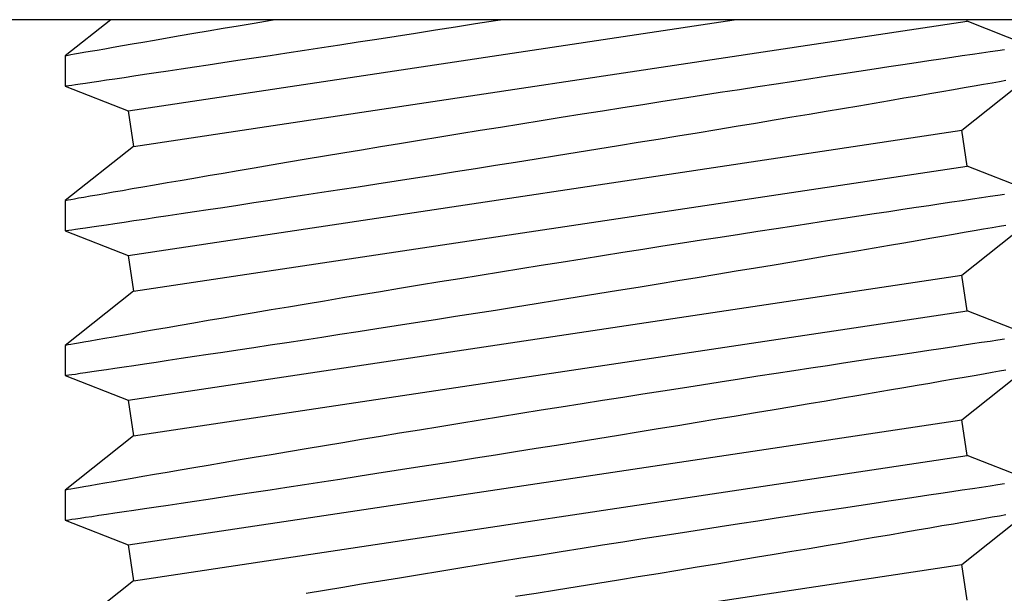
# Model space of a CAD drawing. Extents: x 222 to 326, y -71 to 14.
# Drawn here: x 255 to 255, y -42 to -42 of the extents above; entities that cross this region are included whole.
import ezdxf

# ---------------------------------------------------------------- set-up
doc = ezdxf.new("R2010")
doc.units = 0
doc.header["$MEASUREMENT"] = 0
doc.layers.get('0').update_dxf_attribs({"linetype": 'CONTINUOUS'})

msp = doc.modelspace()

# ---------------------------------------------------------------- linework, layer by layer
for p, q in [((255.29537, -41.91686), (255.00607, -41.91686)), ((255.11784, -41.91686), (255.09936, -41.93158)), ((255.12484, -41.95382), (255.3712, -41.91686)), ((255.12702, -41.96836), (255.46591, -41.91752)), ((255.17605, -41.91834), (255.16966, -41.91943)), ((255.18296, -41.91717), (255.17605, -41.91834)), ((255.1848, -41.91686), (255.18296, -41.91717)), ((255.26602, -41.91847), (255.27413, -41.91719)), ((255.27413, -41.91719), (255.27622, -41.91686)), ((255.58467, -41.91686), (255.29537, -41.91686)), ((255.46591, -41.91752), (255.46581, -41.91686)), ((255.49139, -41.92754), (255.46591, -41.91752)), ((255.15742, -41.92151), (255.15162, -41.9225)), ((255.16346, -41.92048), (255.15742, -41.92151)), ((255.16966, -41.91943), (255.16346, -41.92048)), ((255.23378, -41.92352), (255.24168, -41.92229)), ((255.24168, -41.92229), (255.24978, -41.92103)), ((255.24978, -41.92103), (255.25798, -41.91974)), ((255.25798, -41.91974), (255.26602, -41.91847)), ((255.13083, -41.92608), (255.12655, -41.92683)), ((255.13564, -41.92525), (255.13083, -41.92608)), ((255.14073, -41.92437), (255.13564, -41.92525)), ((255.14604, -41.92346), (255.14073, -41.92437)), ((255.15162, -41.9225), (255.14604, -41.92346)), ((255.21088, -41.92706), (255.21837, -41.9259)), ((255.21837, -41.9259), (255.22599, -41.92473)), ((255.22599, -41.92473), (255.23378, -41.92352)), ((255.10693, -41.93025), (255.10477, -41.93063)), ((255.10943, -41.92981), (255.10693, -41.93025)), ((255.11224, -41.92932), (255.10943, -41.92981)), ((255.11538, -41.92877), (255.11224, -41.92932)), ((255.11881, -41.92817), (255.11538, -41.92877)), ((255.12256, -41.92752), (255.11881, -41.92817)), ((255.12655, -41.92683), (255.12256, -41.92752)), ((255.18255, -41.93139), (255.18945, -41.93034)), ((255.18945, -41.93034), (255.19655, -41.92925)), ((255.19655, -41.92925), (255.20363, -41.92817)), ((255.20363, -41.92817), (255.21088, -41.92706)), ((255.47519, -41.92993), (255.47177, -41.93043)), ((255.47829, -41.92947), (255.47519, -41.92993)), ((255.48106, -41.92906), (255.47829, -41.92947)), ((255.09936, -41.93157), (255.09936, -41.9438)), ((255.09943, -41.93157), (255.0994, -41.93157)), ((255.09984, -41.93149), (255.09943, -41.93157)), ((255.10058, -41.93136), (255.09984, -41.93149)), ((255.10166, -41.93117), (255.10058, -41.93136)), ((255.10306, -41.93093), (255.10166, -41.93117)), ((255.10477, -41.93063), (255.10306, -41.93093)), ((255.15746, -41.93517), (255.16339, -41.93428)), ((255.16339, -41.93428), (255.16953, -41.93336)), ((255.16953, -41.93336), (255.17594, -41.93239)), ((255.17594, -41.93239), (255.18255, -41.93139)), ((255.44516, -41.93439), (255.43974, -41.9352)), ((255.45028, -41.93362), (255.44516, -41.93439)), ((255.45514, -41.9329), (255.45028, -41.93362)), ((255.45966, -41.93223), (255.45514, -41.9329)), ((255.46391, -41.9316), (255.45966, -41.93223)), ((255.468, -41.93099), (255.46391, -41.9316)), ((255.47177, -41.93043), (255.468, -41.93099)), ((255.1316, -41.93904), (255.13624, -41.93835)), ((255.13624, -41.93835), (255.14122, -41.93761)), ((255.14122, -41.93761), (255.14649, -41.93682)), ((255.14649, -41.93682), (255.15185, -41.93602)), ((255.15185, -41.93602), (255.15746, -41.93517)), ((255.42186, -41.93789), (255.41558, -41.93884)), ((255.42809, -41.93695), (255.42186, -41.93789)), ((255.43407, -41.93605), (255.42809, -41.93695)), ((255.43974, -41.9352), (255.43407, -41.93605)), ((255.10754, -41.94259), (255.11009, -41.94222)), ((255.11009, -41.94222), (255.11298, -41.94179)), ((255.11298, -41.94179), (255.11607, -41.94134)), ((255.11607, -41.94134), (255.11946, -41.94084)), ((255.11946, -41.94084), (255.12321, -41.94028)), ((255.12321, -41.94028), (255.12724, -41.93968)), ((255.12724, -41.93968), (255.1316, -41.93904)), ((255.39538, -41.94191), (255.38821, -41.943)), ((255.40233, -41.94085), (255.39538, -41.94191)), ((255.40909, -41.93982), (255.40233, -41.94085)), ((255.41558, -41.93884), (255.40909, -41.93982)), ((255.46373, -41.96179), (255.49139, -41.93976)), ((255.476, -41.94246), (255.47899, -41.94194)), ((255.47899, -41.94194), (255.48167, -41.94147)), ((255.09936, -41.9438), (255.09952, -41.94377)), ((255.09936, -41.9438), (255.12484, -41.95382)), ((255.09952, -41.94377), (255.10002, -41.9437)), ((255.10002, -41.9437), (255.10084, -41.94358)), ((255.10084, -41.94358), (255.10201, -41.94341)), ((255.10201, -41.94341), (255.10351, -41.94319)), ((255.10351, -41.94319), (255.10536, -41.94292)), ((255.10536, -41.94292), (255.10754, -41.94259)), ((255.3733, -41.9453), (255.36556, -41.94649)), ((255.38087, -41.94413), (255.3733, -41.9453)), ((255.38821, -41.943), (255.38087, -41.94413)), ((255.4507, -41.94685), (255.45563, -41.946)), ((255.45563, -41.946), (255.46027, -41.9452)), ((255.46027, -41.9452), (255.46464, -41.94444)), ((255.46464, -41.94444), (255.46871, -41.94373)), ((255.46871, -41.94373), (255.47252, -41.94307)), ((255.47252, -41.94307), (255.476, -41.94246)), ((255.34217, -41.95013), (255.33412, -41.95139)), ((255.35014, -41.94888), (255.34217, -41.95013)), ((255.35791, -41.94768), (255.35014, -41.94888)), ((255.36556, -41.94649), (255.35791, -41.94768)), ((255.42813, -41.95072), (255.43429, -41.94967)), ((255.43429, -41.94967), (255.4402, -41.94866)), ((255.4402, -41.94866), (255.44557, -41.94773)), ((255.44557, -41.94773), (255.4507, -41.94685)), ((255.12484, -41.95382), (255.12702, -41.96836)), ((255.31773, -41.95397), (255.30935, -41.9553)), ((255.32595, -41.95267), (255.31773, -41.95397)), ((255.33412, -41.95139), (255.32595, -41.95267)), ((255.40163, -41.9552), (255.40855, -41.95404)), ((255.40855, -41.95404), (255.41526, -41.9529)), ((255.41526, -41.9529), (255.42181, -41.95179)), ((255.42181, -41.95179), (255.42813, -41.95072)), ((255.29275, -41.95794), (255.28455, -41.95926)), ((255.30094, -41.95664), (255.29275, -41.95794)), ((255.30935, -41.9553), (255.30094, -41.95664)), ((255.37983, -41.95885), (255.38745, -41.95758)), ((255.38745, -41.95758), (255.39462, -41.95638)), ((255.39462, -41.95638), (255.40163, -41.9552)), ((255.12484, -42.01262), (255.46373, -41.96179)), ((255.26801, -41.96192), (255.25975, -41.96326)), ((255.27626, -41.96059), (255.26801, -41.96192)), ((255.28455, -41.95926), (255.27626, -41.96059)), ((255.35622, -41.96276), (255.3642, -41.96144)), ((255.3642, -41.96144), (255.37206, -41.96014)), ((255.37206, -41.96014), (255.37983, -41.95885)), ((255.46591, -41.97633), (255.46373, -41.96179)), ((255.24332, -41.96594), (255.23517, -41.96728)), ((255.25155, -41.9646), (255.24332, -41.96594)), ((255.25975, -41.96326), (255.25155, -41.9646)), ((255.33224, -41.96668), (255.34029, -41.96537)), ((255.34029, -41.96537), (255.34829, -41.96406)), ((255.34829, -41.96406), (255.35622, -41.96276)), ((255.12702, -41.96836), (255.09936, -41.99038)), ((255.21974, -41.96983), (255.21211, -41.9711)), ((255.22741, -41.96856), (255.21974, -41.96983)), ((255.23517, -41.96728), (255.22741, -41.96856)), ((255.30733, -41.97071), (255.31575, -41.96935)), ((255.31575, -41.96935), (255.32415, -41.96799)), ((255.32415, -41.96799), (255.33224, -41.96668)), ((255.19725, -41.97357), (255.19006, -41.97478)), ((255.20463, -41.97234), (255.19725, -41.97357)), ((255.21211, -41.9711), (255.20463, -41.97234)), ((255.28238, -41.97469), (255.29066, -41.97337)), ((255.29066, -41.97337), (255.299, -41.97204)), ((255.299, -41.97204), (255.30733, -41.97071)), ((255.12702, -42.02716), (255.46591, -41.97633)), ((255.16966, -41.97823), (255.16346, -41.97928)), ((255.17605, -41.97714), (255.16966, -41.97823)), ((255.18296, -41.97598), (255.17605, -41.97714)), ((255.19006, -41.97478), (255.18296, -41.97598)), ((255.25798, -41.97854), (255.26602, -41.97728)), ((255.26602, -41.97728), (255.27413, -41.976)), ((255.27413, -41.976), (255.28238, -41.97469)), ((255.49139, -41.98635), (255.46591, -41.97633)), ((255.14604, -41.98226), (255.14073, -41.98318)), ((255.15162, -41.98131), (255.14604, -41.98226)), ((255.15742, -41.98031), (255.15162, -41.98131)), ((255.16346, -41.97928), (255.15742, -41.98031)), ((255.22599, -41.98353), (255.23378, -41.98232)), ((255.23378, -41.98232), (255.24168, -41.98109)), ((255.24168, -41.98109), (255.24978, -41.97983)), ((255.24978, -41.97983), (255.25798, -41.97854)), ((255.12256, -41.98632), (255.11881, -41.98698)), ((255.12655, -41.98563), (255.12256, -41.98632)), ((255.13083, -41.98489), (255.12655, -41.98563)), ((255.13564, -41.98406), (255.13083, -41.98489)), ((255.14073, -41.98318), (255.13564, -41.98406)), ((255.20363, -41.98697), (255.21088, -41.98586)), ((255.21088, -41.98586), (255.21837, -41.98471)), ((255.21837, -41.98471), (255.22599, -41.98353)), ((255.09936, -41.99038), (255.09936, -42.0026)), ((255.09943, -41.99037), (255.0994, -41.99038)), ((255.09984, -41.9903), (255.09943, -41.99037)), ((255.10058, -41.99017), (255.09984, -41.9903)), ((255.10166, -41.98998), (255.10058, -41.99017)), ((255.10306, -41.98973), (255.10166, -41.98998)), ((255.10477, -41.98943), (255.10306, -41.98973)), ((255.10693, -41.98905), (255.10477, -41.98943)), ((255.10943, -41.98861), (255.10693, -41.98905)), ((255.11224, -41.98812), (255.10943, -41.98861)), ((255.11538, -41.98758), (255.11224, -41.98812)), ((255.11881, -41.98698), (255.11538, -41.98758)), ((255.17594, -41.99119), (255.18255, -41.99019)), ((255.18255, -41.99019), (255.18945, -41.98914)), ((255.18945, -41.98914), (255.19655, -41.98806)), ((255.19655, -41.98806), (255.20363, -41.98697)), ((255.46391, -41.9904), (255.45966, -41.99103)), ((255.468, -41.98979), (255.46391, -41.9904)), ((255.47177, -41.98924), (255.468, -41.98979)), ((255.47519, -41.98873), (255.47177, -41.98924)), ((255.47829, -41.98827), (255.47519, -41.98873)), ((255.48106, -41.98787), (255.47829, -41.98827)), ((255.15185, -41.99482), (255.15746, -41.99398)), ((255.15746, -41.99398), (255.16339, -41.99309)), ((255.16339, -41.99309), (255.16953, -41.99216)), ((255.16953, -41.99216), (255.17594, -41.99119)), ((255.43974, -41.994), (255.43407, -41.99485)), ((255.44516, -41.99319), (255.43974, -41.994)), ((255.45028, -41.99243), (255.44516, -41.99319)), ((255.45514, -41.9917), (255.45028, -41.99243)), ((255.45966, -41.99103), (255.45514, -41.9917)), ((255.12724, -41.99849), (255.1316, -41.99784)), ((255.1316, -41.99784), (255.13624, -41.99715)), ((255.13624, -41.99715), (255.14122, -41.99641)), ((255.14122, -41.99641), (255.14649, -41.99562)), ((255.14649, -41.99562), (255.15185, -41.99482)), ((255.41558, -41.99764), (255.40909, -41.99862)), ((255.42186, -41.99669), (255.41558, -41.99764)), ((255.42809, -41.99575), (255.42186, -41.99669)), ((255.43407, -41.99485), (255.42809, -41.99575)), ((255.10002, -42.0025), (255.10084, -42.00238)), ((255.10084, -42.00238), (255.10201, -42.00221)), ((255.10201, -42.00221), (255.10351, -42.00199)), ((255.10351, -42.00199), (255.10536, -42.00172)), ((255.10536, -42.00172), (255.10754, -42.0014)), ((255.10754, -42.0014), (255.11009, -42.00102)), ((255.11009, -42.00102), (255.11298, -42.0006)), ((255.11298, -42.0006), (255.11607, -42.00014)), ((255.11607, -42.00014), (255.11946, -41.99964)), ((255.11946, -41.99964), (255.12321, -41.99909)), ((255.12321, -41.99909), (255.12724, -41.99849)), ((255.38821, -42.00181), (255.38087, -42.00293)), ((255.39538, -42.00071), (255.38821, -42.00181)), ((255.40233, -41.99965), (255.39538, -42.00071)), ((255.40909, -41.99862), (255.40233, -41.99965)), ((255.46373, -42.02059), (255.49139, -41.99857)), ((255.46871, -42.00253), (255.47252, -42.00187)), ((255.47252, -42.00187), (255.476, -42.00126)), ((255.476, -42.00126), (255.47899, -42.00074)), ((255.47899, -42.00074), (255.48167, -42.00027)), ((255.09936, -42.0026), (255.09952, -42.00258)), ((255.09936, -42.0026), (255.12484, -42.01262)), ((255.09952, -42.00258), (255.10002, -42.0025)), ((255.36556, -42.00529), (255.35791, -42.00648)), ((255.3733, -42.0041), (255.36556, -42.00529)), ((255.38087, -42.00293), (255.3733, -42.0041)), ((255.44557, -42.00654), (255.4507, -42.00565)), ((255.4507, -42.00565), (255.45563, -42.0048)), ((255.45563, -42.0048), (255.46027, -42.004)), ((255.46027, -42.004), (255.46464, -42.00324)), ((255.46464, -42.00324), (255.46871, -42.00253)), ((255.33412, -42.01019), (255.32595, -42.01148)), ((255.34217, -42.00893), (255.33412, -42.01019)), ((255.35014, -42.00769), (255.34217, -42.00893)), ((255.35791, -42.00648), (255.35014, -42.00769)), ((255.42181, -42.0106), (255.42813, -42.00952)), ((255.42813, -42.00952), (255.43429, -42.00847)), ((255.43429, -42.00847), (255.4402, -42.00746)), ((255.4402, -42.00746), (255.44557, -42.00654)), ((255.12484, -42.01262), (255.12702, -42.02716)), ((255.30935, -42.0141), (255.30094, -42.01544)), ((255.31773, -42.01278), (255.30935, -42.0141)), ((255.32595, -42.01148), (255.31773, -42.01278)), ((255.39462, -42.01519), (255.40163, -42.01401)), ((255.40163, -42.01401), (255.40855, -42.01284)), ((255.40855, -42.01284), (255.41526, -42.01171)), ((255.41526, -42.01171), (255.42181, -42.0106)), ((255.28455, -42.01806), (255.27626, -42.0194)), ((255.29275, -42.01675), (255.28455, -42.01806)), ((255.30094, -42.01544), (255.29275, -42.01675)), ((255.37206, -42.01895), (255.37983, -42.01766)), ((255.37983, -42.01766), (255.38745, -42.01639)), ((255.38745, -42.01639), (255.39462, -42.01519)), ((255.12484, -42.07143), (255.46373, -42.02059)), ((255.25975, -42.02207), (255.25155, -42.0234)), ((255.26801, -42.02073), (255.25975, -42.02207)), ((255.27626, -42.0194), (255.26801, -42.02073)), ((255.34829, -42.02286), (255.35622, -42.02156)), ((255.35622, -42.02156), (255.3642, -42.02025)), ((255.3642, -42.02025), (255.37206, -42.01895)), ((255.46591, -42.03513), (255.46373, -42.02059)), ((255.23517, -42.02609), (255.22741, -42.02737)), ((255.24332, -42.02475), (255.23517, -42.02609)), ((255.25155, -42.0234), (255.24332, -42.02475)), ((255.32415, -42.0268), (255.33224, -42.02548)), ((255.33224, -42.02548), (255.34029, -42.02417)), ((255.34029, -42.02417), (255.34829, -42.02286)), ((255.12702, -42.02716), (255.09936, -42.04919)), ((255.21211, -42.0299), (255.20463, -42.03115)), ((255.21974, -42.02863), (255.21211, -42.0299)), ((255.22741, -42.02737), (255.21974, -42.02863)), ((255.299, -42.03085), (255.30733, -42.02951)), ((255.30733, -42.02951), (255.31575, -42.02815)), ((255.31575, -42.02815), (255.32415, -42.0268)), ((255.19006, -42.03359), (255.18296, -42.03478)), ((255.19725, -42.03238), (255.19006, -42.03359)), ((255.20463, -42.03115), (255.19725, -42.03238)), ((255.27413, -42.0348), (255.28238, -42.0335)), ((255.28238, -42.0335), (255.29066, -42.03218)), ((255.29066, -42.03218), (255.299, -42.03085)), ((255.12702, -42.08597), (255.46591, -42.03513)), ((255.16346, -42.03809), (255.15742, -42.03912)), ((255.16966, -42.03703), (255.16346, -42.03809)), ((255.17605, -42.03595), (255.16966, -42.03703)), ((255.18296, -42.03478), (255.17605, -42.03595)), ((255.24978, -42.03863), (255.25798, -42.03735)), ((255.25798, -42.03735), (255.26602, -42.03608)), ((255.26602, -42.03608), (255.27413, -42.0348)), ((255.49139, -42.04515), (255.46591, -42.03513)), ((255.14073, -42.04198), (255.13564, -42.04286)), ((255.14604, -42.04107), (255.14073, -42.04198)), ((255.15162, -42.04011), (255.14604, -42.04107)), ((255.15742, -42.03912), (255.15162, -42.04011)), ((255.21837, -42.04351), (255.22599, -42.04234)), ((255.22599, -42.04234), (255.23378, -42.04113)), ((255.23378, -42.04113), (255.24168, -42.0399)), ((255.24168, -42.0399), (255.24978, -42.03863)), ((255.11538, -42.04638), (255.11224, -42.04693)), ((255.11881, -42.04578), (255.11538, -42.04638)), ((255.12256, -42.04513), (255.11881, -42.04578)), ((255.12655, -42.04443), (255.12256, -42.04513)), ((255.13083, -42.04369), (255.12655, -42.04443)), ((255.13564, -42.04286), (255.13083, -42.04369)), ((255.19655, -42.04686), (255.20363, -42.04578)), ((255.20363, -42.04578), (255.21088, -42.04467)), ((255.21088, -42.04467), (255.21837, -42.04351)), ((255.09936, -42.04918), (255.09936, -42.0614)), ((255.09943, -42.04917), (255.0994, -42.04918)), ((255.09984, -42.0491), (255.09943, -42.04917)), ((255.10058, -42.04897), (255.09984, -42.0491)), ((255.10166, -42.04878), (255.10058, -42.04897)), ((255.10306, -42.04854), (255.10166, -42.04878)), ((255.10477, -42.04824), (255.10306, -42.04854)), ((255.10693, -42.04786), (255.10477, -42.04824)), ((255.10943, -42.04742), (255.10693, -42.04786)), ((255.11224, -42.04693), (255.10943, -42.04742)), ((255.16953, -42.05097), (255.17594, -42.05)), ((255.17594, -42.05), (255.18255, -42.04899)), ((255.18255, -42.04899), (255.18945, -42.04795)), ((255.18945, -42.04795), (255.19655, -42.04686)), ((255.45966, -42.04983), (255.45514, -42.05051)), ((255.46391, -42.0492), (255.45966, -42.04983)), ((255.468, -42.0486), (255.46391, -42.0492)), ((255.47177, -42.04804), (255.468, -42.0486)), ((255.47519, -42.04754), (255.47177, -42.04804)), ((255.47829, -42.04708), (255.47519, -42.04754)), ((255.48106, -42.04667), (255.47829, -42.04708)), ((255.14122, -42.05521), (255.14649, -42.05443)), ((255.14649, -42.05443), (255.15185, -42.05362)), ((255.15185, -42.05362), (255.15746, -42.05278)), ((255.15746, -42.05278), (255.16339, -42.05189)), ((255.16339, -42.05189), (255.16953, -42.05097)), ((255.43407, -42.05366), (255.42809, -42.05456)), ((255.43974, -42.05281), (255.43407, -42.05366)), ((255.44516, -42.052), (255.43974, -42.05281)), ((255.45028, -42.05123), (255.44516, -42.052)), ((255.45514, -42.05051), (255.45028, -42.05123)), ((255.11607, -42.05895), (255.11946, -42.05845)), ((255.11946, -42.05845), (255.12321, -42.05789)), ((255.12321, -42.05789), (255.12724, -42.05729)), ((255.12724, -42.05729), (255.1316, -42.05665)), ((255.1316, -42.05665), (255.13624, -42.05596)), ((255.13624, -42.05596), (255.14122, -42.05521)), ((255.40909, -42.05743), (255.40233, -42.05846)), ((255.41558, -42.05644), (255.40909, -42.05743)), ((255.42186, -42.0555), (255.41558, -42.05644)), ((255.42809, -42.05456), (255.42186, -42.0555)), ((255.46373, -42.0794), (255.49139, -42.05737)), ((255.09936, -42.0614), (255.09952, -42.06138)), ((255.09936, -42.06141), (255.12484, -42.07143)), ((255.09952, -42.06138), (255.10002, -42.06131)), ((255.10002, -42.06131), (255.10084, -42.06119)), ((255.10084, -42.06119), (255.10201, -42.06102)), ((255.10201, -42.06102), (255.10351, -42.0608)), ((255.10351, -42.0608), (255.10536, -42.06052)), ((255.10536, -42.06052), (255.10754, -42.0602)), ((255.10754, -42.0602), (255.11009, -42.05983)), ((255.11009, -42.05983), (255.11298, -42.0594)), ((255.11298, -42.0594), (255.11607, -42.05895)), ((255.38087, -42.06174), (255.3733, -42.0629)), ((255.38821, -42.06061), (255.38087, -42.06174)), ((255.39538, -42.05952), (255.38821, -42.06061)), ((255.40233, -42.05846), (255.39538, -42.05952)), ((255.46027, -42.0628), (255.46464, -42.06205)), ((255.46464, -42.06205), (255.46871, -42.06134)), ((255.46871, -42.06134), (255.47252, -42.06068)), ((255.47252, -42.06068), (255.476, -42.06007)), ((255.476, -42.06007), (255.47899, -42.05955)), ((255.47899, -42.05955), (255.48167, -42.05908)), ((255.35791, -42.06528), (255.35014, -42.06649)), ((255.36556, -42.0641), (255.35791, -42.06528)), ((255.3733, -42.0629), (255.36556, -42.0641)), ((255.43429, -42.06728), (255.4402, -42.06626)), ((255.4402, -42.06626), (255.44557, -42.06534)), ((255.44557, -42.06534), (255.4507, -42.06446)), ((255.4507, -42.06446), (255.45563, -42.06361)), ((255.45563, -42.06361), (255.46027, -42.0628)), ((255.32595, -42.07028), (255.31773, -42.07158)), ((255.33412, -42.069), (255.32595, -42.07028)), ((255.34217, -42.06774), (255.33412, -42.069)), ((255.35014, -42.06649), (255.34217, -42.06774)), ((255.41526, -42.07051), (255.42181, -42.0694)), ((255.42181, -42.0694), (255.42813, -42.06833)), ((255.42813, -42.06833), (255.43429, -42.06728)), ((255.12484, -42.07143), (255.12702, -42.08597)), ((255.30094, -42.07424), (255.29275, -42.07555)), ((255.30935, -42.07291), (255.30094, -42.07424)), ((255.31773, -42.07158), (255.30935, -42.07291)), ((255.38745, -42.07519), (255.39462, -42.07399)), ((255.39462, -42.07399), (255.40163, -42.07281)), ((255.40163, -42.07281), (255.40855, -42.07165)), ((255.40855, -42.07165), (255.41526, -42.07051)), ((255.27626, -42.0782), (255.26801, -42.07953)), ((255.28455, -42.07687), (255.27626, -42.0782)), ((255.29275, -42.07555), (255.28455, -42.07687)), ((255.3642, -42.07905), (255.37206, -42.07775)), ((255.37206, -42.07775), (255.37983, -42.07646)), ((255.37983, -42.07646), (255.38745, -42.07519)), ((255.12484, -42.13023), (255.46373, -42.0794)), ((255.25155, -42.08221), (255.24332, -42.08355)), ((255.25975, -42.08087), (255.25155, -42.08221)), ((255.26801, -42.07953), (255.25975, -42.08087)), ((255.34029, -42.08298), (255.34829, -42.08167)), ((255.34829, -42.08167), (255.35622, -42.08037)), ((255.35622, -42.08037), (255.3642, -42.07905)), ((255.46591, -42.09394), (255.46373, -42.0794)), ((255.12702, -42.08597), (255.09936, -42.10799)), ((255.22741, -42.08617), (255.21974, -42.08744)), ((255.23517, -42.08489), (255.22741, -42.08617)), ((255.24332, -42.08355), (255.23517, -42.08489)), ((255.31575, -42.08696), (255.32415, -42.0856)), ((255.32415, -42.0856), (255.33224, -42.08429)), ((255.33224, -42.08429), (255.34029, -42.08298)), ((255.20463, -42.08995), (255.19725, -42.09118)), ((255.21211, -42.0887), (255.20463, -42.08995)), ((255.21974, -42.08744), (255.21211, -42.0887)), ((255.29066, -42.09098), (255.299, -42.08965)), ((255.299, -42.08965), (255.30733, -42.08831)), ((255.30733, -42.08831), (255.31575, -42.08696)), ((255.12702, -42.14477), (255.46591, -42.09394)), ((255.18296, -42.09359), (255.17605, -42.09475)), ((255.19006, -42.09239), (255.18296, -42.09359)), ((255.19725, -42.09118), (255.19006, -42.09239)), ((255.26602, -42.09489), (255.27413, -42.09361)), ((255.27413, -42.09361), (255.28238, -42.0923)), ((255.28238, -42.0923), (255.29066, -42.09098)), ((255.49139, -42.10396), (255.46591, -42.09394)), ((255.15742, -42.09792), (255.15162, -42.09892)), ((255.16346, -42.09689), (255.15742, -42.09792)), ((255.16966, -42.09584), (255.16346, -42.09689)), ((255.17605, -42.09475), (255.16966, -42.09584)), ((255.24168, -42.0987), (255.24978, -42.09744)), ((255.24978, -42.09744), (255.25798, -42.09615)), ((255.25798, -42.09615), (255.26602, -42.09489)), ((255.13564, -42.10167), (255.13083, -42.1025)), ((255.14073, -42.10079), (255.13564, -42.10167)), ((255.14604, -42.09987), (255.14073, -42.10079)), ((255.15162, -42.09892), (255.14604, -42.09987)), ((255.21088, -42.10347), (255.21837, -42.10232)), ((255.21837, -42.10232), (255.22599, -42.10114)), ((255.22599, -42.10114), (255.23378, -42.09993)), ((255.23378, -42.09993), (255.24168, -42.0987)), ((255.10943, -42.10622), (255.10693, -42.10666)), ((255.11224, -42.10573), (255.10943, -42.10622)), ((255.11538, -42.10518), (255.11224, -42.10573)), ((255.11881, -42.10458), (255.11538, -42.10518)), ((255.12256, -42.10393), (255.11881, -42.10458)), ((255.12655, -42.10324), (255.12256, -42.10393)), ((255.13083, -42.1025), (255.12655, -42.10324)), ((255.18945, -42.10675), (255.19655, -42.10567)), ((255.19655, -42.10567), (255.20363, -42.10458)), ((255.20363, -42.10458), (255.21088, -42.10347)), ((255.47519, -42.10634), (255.47177, -42.10684)), ((255.47829, -42.10588), (255.47519, -42.10634)), ((255.48106, -42.10547), (255.47829, -42.10588)), ((255.09936, -42.10798), (255.09936, -42.12021)), ((255.09943, -42.10798), (255.0994, -42.10798)), ((255.09984, -42.10791), (255.09943, -42.10798)), ((255.10058, -42.10778), (255.09984, -42.10791)), ((255.10166, -42.10759), (255.10058, -42.10778)), ((255.10306, -42.10734), (255.10166, -42.10759)), ((255.10477, -42.10704), (255.10306, -42.10734)), ((255.10693, -42.10666), (255.10477, -42.10704)), ((255.16339, -42.1107), (255.16953, -42.10977)), ((255.16953, -42.10977), (255.17594, -42.1088)), ((255.17594, -42.1088), (255.18255, -42.1078)), ((255.18255, -42.1078), (255.18945, -42.10675)), ((255.45028, -42.11004), (255.44516, -42.1108)), ((255.45514, -42.10931), (255.45028, -42.11004)), ((255.45966, -42.10864), (255.45514, -42.10931)), ((255.46391, -42.10801), (255.45966, -42.10864)), ((255.468, -42.1074), (255.46391, -42.10801)), ((255.47177, -42.10684), (255.468, -42.1074)), ((255.13624, -42.11476), (255.14122, -42.11402)), ((255.14122, -42.11402), (255.14649, -42.11323)), ((255.14649, -42.11323), (255.15185, -42.11243)), ((255.15185, -42.11243), (255.15746, -42.11159)), ((255.15746, -42.11159), (255.16339, -42.1107)), ((255.42186, -42.1143), (255.41558, -42.11525)), ((255.42809, -42.11336), (255.42186, -42.1143)), ((255.43407, -42.11246), (255.42809, -42.11336)), ((255.43974, -42.11161), (255.43407, -42.11246)), ((255.44516, -42.1108), (255.43974, -42.11161)), ((255.11009, -42.11863), (255.11298, -42.11821)), ((255.11298, -42.11821), (255.11607, -42.11775)), ((255.11607, -42.11775), (255.11946, -42.11725)), ((255.11946, -42.11725), (255.12321, -42.1167)), ((255.12321, -42.1167), (255.12724, -42.1161)), ((255.12724, -42.1161), (255.1316, -42.11545)), ((255.1316, -42.11545), (255.13624, -42.11476)), ((255.39538, -42.11832), (255.38821, -42.11942)), ((255.40233, -42.11726), (255.39538, -42.11832)), ((255.40909, -42.11623), (255.40233, -42.11726)), ((255.41558, -42.11525), (255.40909, -42.11623)), ((255.46373, -42.1382), (255.49139, -42.11618)), ((255.476, -42.11887), (255.47899, -42.11835)), ((255.47899, -42.11835), (255.48167, -42.11788)), ((255.09936, -42.12021), (255.09952, -42.12019)), ((255.09936, -42.12021), (255.12484, -42.13023)), ((255.09952, -42.12019), (255.10002, -42.12011)), ((255.10002, -42.12011), (255.10084, -42.11999)), ((255.10084, -42.11999), (255.10201, -42.11982)), ((255.10201, -42.11982), (255.10351, -42.1196)), ((255.10351, -42.1196), (255.10536, -42.11933)), ((255.10536, -42.11933), (255.10754, -42.11901)), ((255.10754, -42.11901), (255.11009, -42.11863)), ((255.3733, -42.12171), (255.36556, -42.1229)), ((255.38087, -42.12054), (255.3733, -42.12171)), ((255.38821, -42.11942), (255.38087, -42.12054)), ((255.4507, -42.12326), (255.45563, -42.12241)), ((255.45563, -42.12241), (255.46027, -42.12161)), ((255.46027, -42.12161), (255.46464, -42.12085)), ((255.46464, -42.12085), (255.46871, -42.12014)), ((255.46871, -42.12014), (255.47252, -42.11948)), ((255.47252, -42.11948), (255.476, -42.11887)), ((255.35014, -42.1253), (255.34217, -42.12654)), ((255.35791, -42.12409), (255.35014, -42.1253)), ((255.36556, -42.1229), (255.35791, -42.12409)), ((255.42813, -42.12713), (255.43429, -42.12608)), ((255.43429, -42.12608), (255.4402, -42.12507)), ((255.4402, -42.12507), (255.44557, -42.12414)), ((255.44557, -42.12414), (255.4507, -42.12326)), ((255.12484, -42.13023), (255.12702, -42.14477)), ((255.31773, -42.13038), (255.30935, -42.13171)), ((255.32595, -42.12909), (255.31773, -42.13038)), ((255.33412, -42.1278), (255.32595, -42.12909)), ((255.34217, -42.12654), (255.33412, -42.1278)), ((255.40163, -42.13162), (255.40855, -42.13045)), ((255.40855, -42.13045), (255.41526, -42.12932)), ((255.41526, -42.12932), (255.42181, -42.12821)), ((255.42181, -42.12821), (255.42813, -42.12713)), ((255.29275, -42.13436), (255.28455, -42.13567)), ((255.30094, -42.13305), (255.29275, -42.13436)), ((255.30935, -42.13171), (255.30094, -42.13305)), ((255.37983, -42.13526), (255.38745, -42.13399)), ((255.38745, -42.13399), (255.39462, -42.13279)), ((255.39462, -42.13279), (255.40163, -42.13162)), ((255.12484, -42.18904), (255.46373, -42.1382)), ((255.26801, -42.13834), (255.25975, -42.13968)), ((255.27626, -42.137), (255.26801, -42.13834)), ((255.28455, -42.13567), (255.27626, -42.137)), ((255.35622, -42.13917), (255.3642, -42.13786)), ((255.3642, -42.13786), (255.37206, -42.13655)), ((255.37206, -42.13655), (255.37983, -42.13526)), ((255.46591, -42.15274), (255.46373, -42.1382)), ((255.24332, -42.14236), (255.23517, -42.14369)), ((255.25155, -42.14101), (255.24332, -42.14236)), ((255.25975, -42.13968), (255.25155, -42.14101)), ((255.33224, -42.14309), (255.34029, -42.14178)), ((255.34029, -42.14178), (255.34829, -42.14047)), ((255.34829, -42.14047), (255.35622, -42.13917)), ((255.12702, -42.14477), (255.09936, -42.1668)), ((255.21974, -42.14624), (255.21211, -42.14751)), ((255.22741, -42.14497), (255.21974, -42.14624)), ((255.23517, -42.14369), (255.22741, -42.14497)), ((255.30733, -42.14712), (255.31575, -42.14576)), ((255.31575, -42.14576), (255.32415, -42.1444)), ((255.32415, -42.1444), (255.33224, -42.14309)), ((255.20463, -42.14875), (255.19725, -42.14999)), ((255.21211, -42.14751), (255.20463, -42.14875)), ((255.28238, -42.1511), (255.29066, -42.14979)), ((255.29066, -42.14979), (255.299, -42.14845)), ((255.299, -42.14845), (255.30733, -42.14712))]:
    msp.add_line(p, q)

doc.saveas('drawing.dxf')
